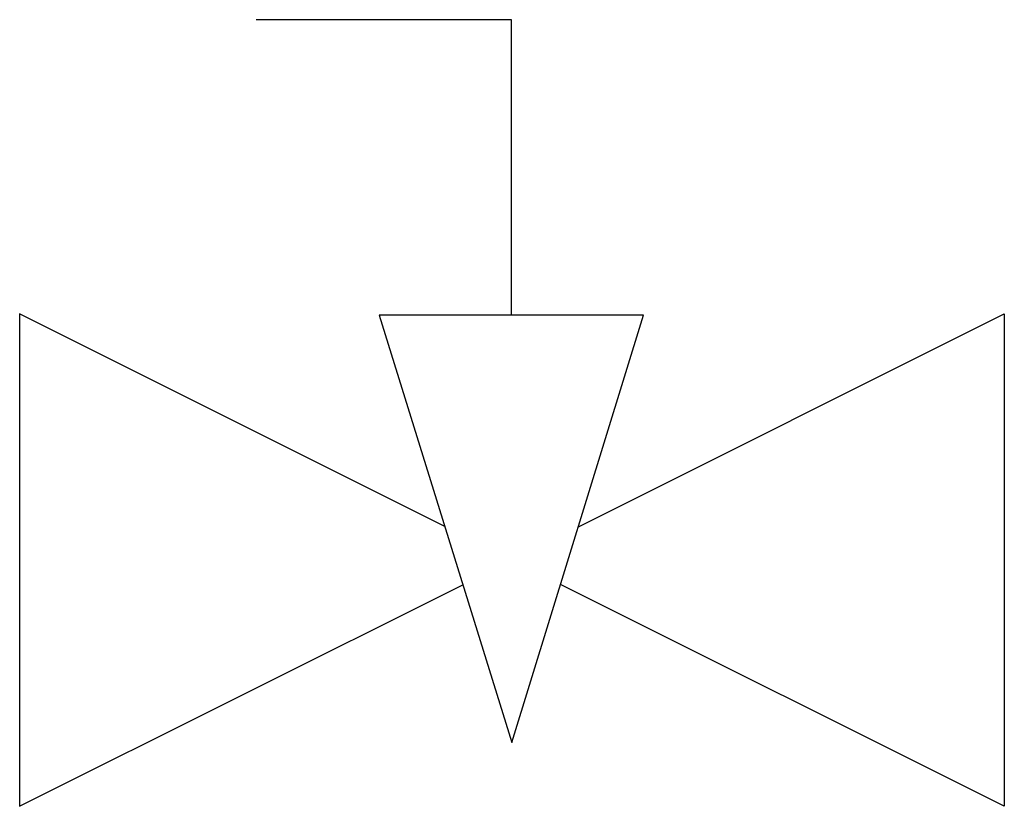
# Model space of a CAD drawing. Units: inches. Extents: x 8.293 to 8.543, y 7.207 to 7.406.
import ezdxf

# ---------------------------------------------------------------- set-up
doc = ezdxf.new("R2010")
doc.units = ezdxf.units.IN
doc.header["$MEASUREMENT"] = 0
doc.layers.get('0').update_dxf_attribs({"linetype": 'CONTINUOUS'})

# ---------------------------------------------------------------- blocks, each defined once
blk = doc.blocks.new('P146')
for p, q in [((-0.01701, 0.12877), (-0.08183, 0.12877)), ((-0.01701, 0.05376), (-0.01701, 0.12877)), ((-0.0339, 0.00011), (-0.14185, 0.05408)), ((-0.14185, 0.05408), (-0.14185, -0.07092)), ((0, 0), (0.10815, 0.05408)), ((0.10815, 0.05408), (0.10815, -0.07092)), ((-0.14185, -0.07092), (-0.02931, -0.01466)), ((0.10815, -0.07092), (-0.00449, -0.0146))]:
    blk.add_line(p, q)
blk.add_lwpolyline([(-0.01685, -0.05474), (0.01655, 0.05378), (-0.05058, 0.05373)], close=True)

msp = doc.modelspace()

# ---------------------------------------------------------------- block references
msp.add_blockref('P146', (8.4353, 7.27754))

doc.saveas('drawing.dxf')
